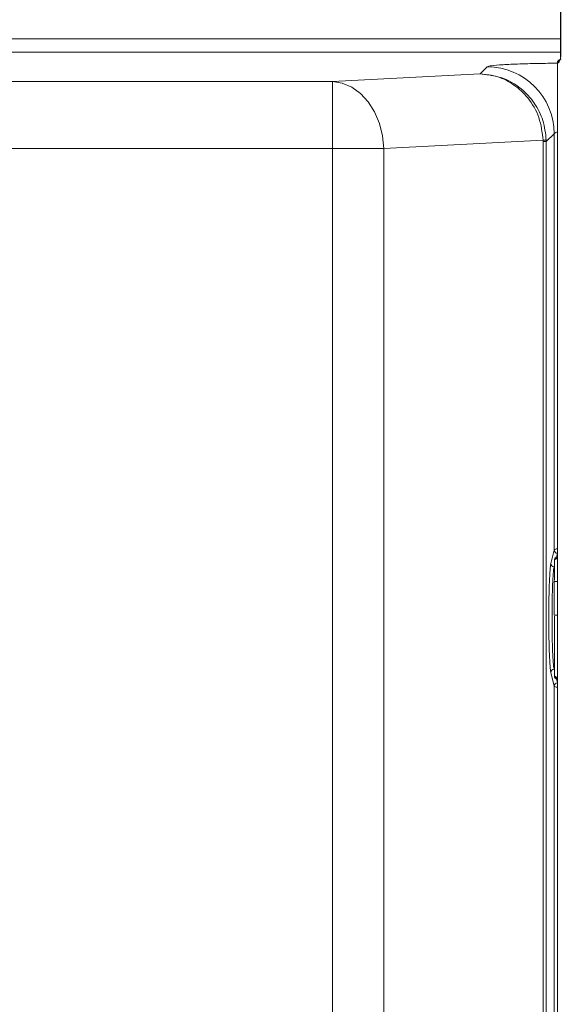
# Model space of a CAD drawing. Extents: x 273.3 to 344.7, y 156.1 to 194.9.
# Drawn here: x 283.8 to 287, y 161.9 to 167.7 of the extents above; entities that cross this region are included whole.
import ezdxf

# ---------------------------------------------------------------- set-up
doc = ezdxf.new("R2010")
doc.units = 0
doc.header["$MEASUREMENT"] = 0
doc.layers.get('0').update_dxf_attribs({"lineweight": 0})

msp = doc.modelspace()

# ---------------------------------------------------------------- linework, layer by layer
at = {"color": 18, "lineweight": 0, "true_color": 0x000000}
for p, q in [((287.0011, 169.2443), (287.0011, 167.5039)), ((287.0031, 169.2441), (287.0031, 167.5039)), ((287.0011, 167.6028), (274.3374, 167.6028)), ((287.0011, 167.5242), (274.3374, 167.5242)), ((286.992, 167.4763), (286.9986, 167.4812)), ((286.9934, 167.477), (286.9993, 167.4815)), ((286.9993, 167.4815), (287.0059, 167.4832)), ((287.0011, 167.5039), (287.0031, 167.5039)), ((286.529, 167.3965), (286.5708, 167.4383)), ((286.9868, 167.4632), (286.9828, 167.461)), ((286.9828, 167.461), (286.9828, 158.1865)), ((283.5597, 167.3514), (285.6623, 167.3514)), ((285.6623, 167.3514), (286.529, 167.3965)), ((285.6623, 167.3514), (285.6623, 166.9581)), ((286.8992, 167.0067), (285.9639, 166.9581)), ((286.9641, 167.045), (286.9176, 166.9985)), ((286.9641, 164.6), (286.9641, 167.045)), ((285.6623, 166.9581), (283.7563, 166.9581)), ((285.6623, 166.9581), (285.9639, 166.9581)), ((285.6623, 158.2755), (285.6623, 166.9581)), ((285.9639, 166.9581), (285.9639, 158.2958)), ((286.8993, 158.2755), (286.8993, 166.9985)), ((286.9176, 166.9985), (286.9176, 158.2755)), ((286.9443, 164.5206), (286.9641, 164.6)), ((286.9775, 164.5583), (286.9828, 164.5796)), ((286.9651, 164.4219), (286.9651, 164.5403)), ((286.9633, 164.5012), (286.9651, 164.5087)), ((286.9633, 164.5012), (286.9651, 164.5012)), ((286.9632, 164.4153), (286.9828, 164.4153)), ((286.9632, 164.2184), (286.9828, 164.2184)), ((286.9651, 163.8611), (286.9651, 164.2118)), ((286.9641, 163.8013), (286.9443, 163.8808)), ((286.9651, 163.9002), (286.9633, 163.9001)), ((286.9651, 163.8927), (286.9633, 163.9001)), ((286.9651, 163.8611), (286.9709, 163.8567)), ((286.9828, 163.8218), (286.978, 163.8412)), ((286.9641, 159.4819), (286.9641, 163.8013))]:
    msp.add_line(p, q, dxfattribs=at)
for points in [[(286.9956, 167.479), (286.993, 167.4782), (286.9869, 167.4729), (286.9839, 167.4673), (286.9828, 167.461)], [(286.9916, 167.4766), (286.9885, 167.4738), (286.9848, 167.4679), (286.9832, 167.4616)], [(286.9868, 167.4632), (286.987, 167.4655), (286.9883, 167.4702), (286.992, 167.4763)], [(286.9885, 167.4636), (286.9896, 167.4706), (286.9934, 167.477)], [(287.0011, 167.5039), (287.0009, 167.494), (287.0008, 167.4873), (287.0008, 167.4833), (287.001, 167.4826)], [(286.9885, 167.4636), (286.9875, 167.4634), (286.9868, 167.4632)], [(285.6623, 167.3514), (285.7201, 167.342), (285.7758, 167.3183), (285.8272, 167.2813), (285.8726, 167.2324), (285.9102, 167.1732), (285.9385, 167.1061), (285.9567, 167.0335), (285.9639, 166.9581)], [(286.8993, 166.9985), (286.8993, 167.0031), (286.8992, 167.0067)], [(286.9175, 167.0088), (286.9176, 167.003), (286.9176, 166.9985)], [(286.9831, 164.5807), (286.9758, 164.5824), (286.9697, 164.5866), (286.9656, 164.5928), (286.9641, 164.6)], [(286.9443, 164.5206), (286.9458, 164.5134), (286.9499, 164.5072), (286.956, 164.5029), (286.9633, 164.5012)], [(286.9633, 163.9001), (286.956, 163.8984), (286.9499, 163.8942), (286.9458, 163.888), (286.9443, 163.8808)], [(286.9709, 163.8567), (286.9739, 163.8545), (286.9828, 163.8524)], [(286.9641, 163.8013), (286.9656, 163.8086), (286.9697, 163.8148), (286.9758, 163.819), (286.9831, 163.8207)]]:
    msp.add_lwpolyline(points, dxfattribs=at)
for points, knots in [([(287.0031, 167.5039), (287.003, 167.5012), (287.0029, 167.4986), (287.0027, 167.496), (287.0024, 167.4934), (287.002, 167.4908), (287.0015, 167.4884), (287.0005, 167.4836), (286.9991, 167.4794), (286.9976, 167.4757), (286.9961, 167.4721), (286.9944, 167.4691), (286.9929, 167.4672), (286.9914, 167.4653), (286.9899, 167.4645), (286.9885, 167.4636)], [0, 0, 0, 0, 1, 1, 1, 2, 2, 2, 3, 3, 3, 4, 4, 4, 5, 5, 5, 5]), ([(286.5708, 167.4383), (286.5771, 167.4404), (286.5834, 167.4425), (286.598, 167.4445), (286.6126, 167.4465), (286.6356, 167.4484), (286.6638, 167.4502), (286.692, 167.4519), (286.7253, 167.4535), (286.7632, 167.4548), (286.7932, 167.4558), (286.826, 167.4567), (286.8604, 167.4574), (286.8948, 167.4582), (286.9307, 167.4589), (286.9685, 167.4591), (286.9748, 167.4591), (286.9812, 167.4592), (286.9876, 167.4592)], [0, 0, 0, 0, 1, 1, 1, 2, 2, 2, 3, 3, 3, 4, 4, 4, 5, 5, 5, 6, 6, 6, 6]), ([(286.9175, 167.0088), (286.9132, 167.0472), (286.9089, 167.0855), (286.8978, 167.1221), (286.8867, 167.1586), (286.8689, 167.1934), (286.8471, 167.2247), (286.8253, 167.256), (286.7995, 167.284), (286.7705, 167.308), (286.7362, 167.3363), (286.6974, 167.3591), (286.6564, 167.373), (286.6154, 167.3868), (286.5722, 167.3916), (286.529, 167.3965)], [0, 0, 0, 0, 1, 1, 1, 2, 2, 2, 3, 3, 3, 4, 4, 4, 5, 5, 5, 5]), ([(286.529, 167.3965), (286.5639, 167.3927), (286.5988, 167.389), (286.6325, 167.3787), (286.6662, 167.3684), (286.6986, 167.3517), (286.7282, 167.3307), (286.7579, 167.3097), (286.7849, 167.2845), (286.8085, 167.2555), (286.8364, 167.2213), (286.8595, 167.1819), (286.8739, 167.1396), (286.8882, 167.0972), (286.8937, 167.052), (286.8992, 167.0067)], [0, 0, 0, 0, 1, 1, 1, 2, 2, 2, 3, 3, 3, 4, 4, 4, 5, 5, 5, 5]), ([(286.8992, 167.0067), (286.9047, 167.0071), (286.9102, 167.0076), (286.9133, 167.0079), (286.9157, 167.0082), (286.9166, 167.0085), (286.9175, 167.0088)], [0, 0, 0, 0, 1, 1, 1, 2, 2, 2, 2]), ([(286.9828, 167.0554), (286.9799, 167.0547), (286.9769, 167.054), (286.9745, 167.0532), (286.9671, 167.0508), (286.9656, 167.0479), (286.9641, 167.045)], [0, 0, 0, 0, 1, 1, 1, 2, 2, 2, 2]), ([(286.9176, 166.9985), (286.9165, 166.9985), (286.9154, 166.9985), (286.9124, 166.9985), (286.9093, 166.9985), (286.9043, 166.9985), (286.8993, 166.9985)], [0, 0, 0, 0, 1, 1, 1, 2, 2, 2, 2]), ([(286.9641, 164.6), (286.9651, 164.6012), (286.9661, 164.6024), (286.968, 164.6036), (286.9697, 164.6047), (286.9721, 164.6057), (286.9762, 164.6066), (286.9781, 164.607), (286.9805, 164.6073), (286.9828, 164.6077)], [0, 0, 0, 0, 1, 1, 1, 2, 2, 2, 3, 3, 3, 3]), ([(286.9443, 163.8808), (286.9427, 163.8912), (286.9411, 163.9015), (286.9397, 163.9194), (286.9382, 163.9372), (286.9369, 163.9625), (286.9359, 163.9917), (286.9348, 164.0209), (286.934, 164.054), (286.9334, 164.0895), (286.9328, 164.125), (286.9326, 164.1628), (286.9326, 164.2007), (286.9326, 164.2385), (286.9328, 164.2764), (286.9334, 164.3119), (286.934, 164.3474), (286.9348, 164.3805), (286.9359, 164.4097), (286.9369, 164.4389), (286.9382, 164.4642), (286.9397, 164.482), (286.9411, 164.4998), (286.9427, 164.5102), (286.9443, 164.5206)], [0, 0, 0, 0, 1, 1, 1, 2, 2, 2, 3, 3, 3, 4, 4, 4, 5, 5, 5, 6, 6, 6, 7, 7, 7, 8, 8, 8, 8]), ([(286.9828, 164.549), (286.9796, 164.5483), (286.9764, 164.5476), (286.9739, 164.5469), (286.967, 164.5449), (286.966, 164.5426), (286.9651, 164.5403)], [0, 0, 0, 0, 1, 1, 1, 2, 2, 2, 2]), ([(286.9828, 164.5552), (286.9825, 164.5551), (286.9822, 164.555), (286.9819, 164.5549), (286.973, 164.5514), (286.9702, 164.5475), (286.9673, 164.5436)], [0, 0, 0, 0, 1, 1, 1, 2, 2, 2, 2]), ([(286.9633, 164.5012), (286.9615, 164.4902), (286.9598, 164.4792), (286.9582, 164.4595), (286.957, 164.4435), (286.9558, 164.4217), (286.9549, 164.3971), (286.9538, 164.369), (286.9529, 164.3372), (286.9524, 164.303), (286.9518, 164.2703), (286.9515, 164.2355), (286.9515, 164.2007), (286.9515, 164.1659), (286.9518, 164.131), (286.9524, 164.0983), (286.9529, 164.0642), (286.9538, 164.0324), (286.9549, 164.0043), (286.9558, 163.9796), (286.957, 163.9579), (286.9582, 163.9419), (286.9598, 163.9222), (286.9615, 163.9112), (286.9633, 163.9001)], [0, 0, 0, 0, 1, 1, 1, 2, 2, 2, 3, 3, 3, 4, 4, 4, 5, 5, 5, 6, 6, 6, 7, 7, 7, 8, 8, 8, 8]), ([(286.9632, 164.4153), (286.9632, 164.4138), (286.9632, 164.4123), (286.9632, 164.4078), (286.9632, 164.4032), (286.9632, 164.3956), (286.9632, 164.3864), (286.9632, 164.3772), (286.9632, 164.3664), (286.9632, 164.3545), (286.9632, 164.3426), (286.9632, 164.3297), (286.9632, 164.3168), (286.9632, 164.3039), (286.9632, 164.291), (286.9632, 164.2792), (286.9632, 164.2673), (286.9632, 164.2564), (286.9632, 164.2472), (286.9632, 164.238), (286.9632, 164.2304), (286.9632, 164.2259), (286.9632, 164.2214), (286.9632, 164.2199), (286.9632, 164.2184)], [0, 0, 0, 0, 1, 1, 1, 2, 2, 2, 3, 3, 3, 4, 4, 4, 5, 5, 5, 6, 6, 6, 7, 7, 7, 8, 8, 8, 8]), ([(286.9673, 163.8577), (286.9702, 163.8538), (286.973, 163.8499), (286.9819, 163.8465), (286.9822, 163.8464), (286.9825, 163.8463), (286.9828, 163.8461)], [0, 0, 0, 0, 1, 1, 1, 2, 2, 2, 2]), ([(286.9828, 163.7937), (286.9805, 163.794), (286.9781, 163.7944), (286.9762, 163.7948), (286.9721, 163.7957), (286.9697, 163.7967), (286.968, 163.7978), (286.9661, 163.7989), (286.9651, 163.8001), (286.9641, 163.8013)], [0, 0, 0, 0, 1, 1, 1, 2, 2, 2, 3, 3, 3, 3])]:
    msp.add_open_spline(points, degree=3, knots=knots, dxfattribs=at)
for points in [[(286.9641, 167.045), (286.9636, 167.262), (286.7878, 167.4378), (286.5708, 167.4383)], [(286.9828, 164.5596), (286.9729, 164.5586), (286.9652, 164.5503), (286.9651, 164.5403)], [(286.9651, 163.8611), (286.9652, 163.8511), (286.9729, 163.8427), (286.9828, 163.8418)]]:
    msp.add_open_spline(points, degree=3, dxfattribs=at)

doc.saveas('drawing.dxf')
